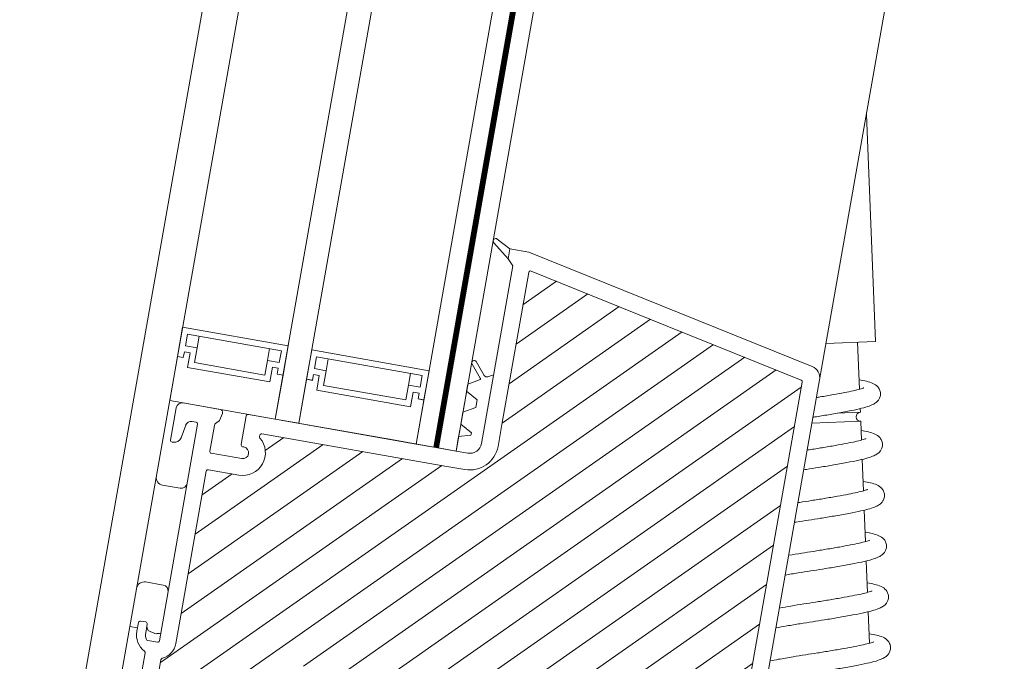
# Model space of a CAD drawing. Units: millimetres. Extents: x 469 to 2619, y 3134 to 6009.
# Drawn here: x 1988 to 2055, y 5650 to 5694 of the extents above; entities that cross this region are included whole.
import ezdxf

# ---------------------------------------------------------------- set-up
doc = ezdxf.new("R2010")
doc.units = ezdxf.units.MM
doc.header["$LTSCALE"] = 30
doc.layers.get('Defpoints').update_dxf_attribs({"lineweight": 9})
doc.layers.add('FAKRO WINDOW', color=7, linetype='Continuous', lineweight=20)
doc.styles.add('FAKRO', font='arial.ttf')
doc.dimstyles.new('FAKRO', dxfattribs={"dimscale": 5, "dimtxt": 4, "dimasz": 1.5, "dimexe": 2, "dimexo": 1, "dimgap": 0.5, "dimtad": 1, "dimdec": 0, "dimrnd": 0.1, "dimzin": 1, "dimdsep": 46, "dimtxsty": 'FAKRO', "dimblk": 'OBLIQUE', "dimcen": 2, "dimclrd": 3, "dimclre": 3, "dimclrt": 3, "dimadec": 0, "dimazin": 0, "dimtfac": 1, "dimtdec": 0, "dimtix": 1, "dimtmove": 2, "dimatfit": 3, "dimldrblk": 'OBLIQUE', "dimfxl": 0, "dimtolj": 1, "dimarcsym": 0})

# ---------------------------------------------------------------- blocks, each defined once
blk = doc.blocks.new('A$C650D5480')
at = {"layer": 'FAKRO WINDOW'}
h = blk.add_hatch(dxfattribs=at)
h.set_pattern_fill('ANSI31', color=256, scale=1.5, angle=270)
h.set_pattern_definition([(315, (-2360.268, -8816.6414), (3.367596, 3.367596), [])])
h.paths.add_polyline_path([(82.13, 111.39), (83.21, 111.39), (140.79, 111.39, 0.354119), (141.09, 111.63), (146.12, 135.33), (151.25, 159.43, 0.476976), (150.95, 159.79), (125, 159.79), (121.3, 159.79, -0.414214), (116.5, 164.59), (116.5, 167.69), (116.5, 199.19, 0.414214), (116.2, 199.49), (115.97, 199.49, 0.224641), (115.74, 199.38, -0.704399), (109, 201.79), (109, 206.99, 0.414214), (108.7, 207.29), (82.5, 207.29), (79.3, 207.29, -0.294747), (76.48, 209.11, 0.294747), (76.21, 209.29), (44.8, 209.29, 0.414214), (44.5, 208.99), (44.5, 200.49), (21.8, 200.49, 0.414214), (21.5, 200.19), (21.5, 199.52, 0.291473), (21.67, 199.24), (27.78, 196.4, 0.109518), (28.71, 196.19), (35.9, 196.19), (72.3, 196.19, -0.414214), (79.3, 189.19), (79.3, 170.29), (80.93, 112.56, 0.405982)])
at = {"layer": 'FAKRO WINDOW', "color": 7, "linetype": 'Continuous'}
for p, q in [((776.7, 221.39), (8.3, 221.39)), ((776.7, 215.39), (8.3, 215.39)), ((80.8, 214.09), (80.8, 215.39)), ((119.3, 215.39), (126.8, 215.39)), ((119.3, 173.39), (119.3, 215.39)), ((126.8, 215.39), (126.8, 214.39)), ((126.8, 215.39), (131.8, 215.39)), ((126.8, 214.39), (126.8, 215.39)), ((131.8, 215.39), (131.8, 197.39)), ((88.61, 214.09), (88.61, 211.09)), ((105.11, 211.09), (105.11, 214.09)), ((125.3, 213.39), (125.3, 199.39)), ((127.8, 213.39), (125.3, 213.39)), ((125.3, 213.39), (127.8, 213.39)), ((125.3, 199.39), (125.3, 213.39)), ((126.8, 214.39), (127.8, 214.39)), ((127.8, 214.39), (126.8, 214.39)), ((127.8, 214.39), (127.8, 213.39)), ((127.8, 213.39), (127.8, 214.39)), ((128.8, 212.39), (128.8, 214.39)), ((128.8, 214.39), (130.8, 214.39)), ((130.8, 214.39), (130.8, 198.39)), ((126.3, 200.39), (126.3, 212.39)), ((126.3, 212.39), (128.8, 212.39)), ((130.8, 212.39), (128.8, 212.39)), ((128.8, 200.39), (126.3, 200.39)), ((130.8, 200.39), (128.8, 200.39)), ((128.8, 198.39), (128.8, 200.39)), ((125.3, 199.39), (127.8, 199.39)), ((127.8, 199.39), (125.3, 199.39)), ((126.8, 198.39), (126.8, 197.39)), ((127.8, 198.39), (126.8, 198.39)), ((126.8, 198.39), (127.8, 198.39)), ((126.8, 197.39), (126.8, 198.39)), ((127.8, 199.39), (127.8, 198.39)), ((127.8, 198.39), (127.8, 199.39)), ((130.8, 198.39), (128.8, 198.39)), ((119.3, 197.39), (665.7, 197.39)), ((126.8, 197.39), (119.3, 197.39)), ((119.3, 193.39), (119.3, 197.39)), ((119.3, 193.39), (119.3, 197.39)), ((131.8, 197.39), (126.8, 197.39)), ((119.3, 193.39), (665.7, 193.39)), ((119.3, 193.39), (126.8, 193.39)), ((126.8, 193.39), (126.8, 192.39)), ((126.81, 193.39), (131.8, 193.39)), ((126.81, 192.39), (126.81, 193.39)), ((131.8, 193.39), (131.8, 173.39)), ((126.8, 192.39), (127.8, 192.39)), ((127.8, 192.39), (126.81, 192.39)), ((127.8, 192.39), (127.8, 191.39)), ((127.8, 191.39), (127.8, 192.39)), ((128.8, 190.39), (128.8, 192.39)), ((128.8, 192.39), (130.8, 192.39)), ((130.8, 192.39), (130.8, 174.39)), ((125.3, 191.39), (125.3, 175.39)), ((127.8, 191.39), (125.3, 191.39)), ((125.3, 191.39), (127.8, 191.39)), ((125.3, 175.39), (125.3, 191.39)), ((126.3, 176.39), (126.3, 190.39)), ((126.3, 190.39), (128.8, 190.39)), ((130.8, 190.39), (128.8, 190.39)), ((125.3, 175.39), (127.8, 175.39)), ((127.8, 175.39), (125.3, 175.39)), ((128.8, 176.39), (126.3, 176.39)), ((127.8, 175.39), (127.8, 174.39)), ((127.8, 174.39), (127.8, 175.39)), ((130.8, 176.39), (128.8, 176.39)), ((128.8, 174.39), (128.8, 176.39)), ((126.8, 174.39), (126.8, 173.39)), ((127.8, 174.39), (126.8, 174.39)), ((126.81, 174.39), (127.8, 174.39)), ((126.81, 173.39), (126.81, 174.39)), ((130.8, 174.39), (128.8, 174.39)), ((653.2, 173.39), (119.3, 173.39)), ((126.8, 173.39), (119.3, 173.39)), ((119.3, 170.39), (119.3, 173.39)), ((131.8, 173.39), (126.81, 173.39)), ((665.7, 170.39), (119.3, 170.39)), ((665.7, 170.39), (119.3, 170.39)), ((119.3, 170.19), (119.3, 170.39)), ((119.3, 166.59), (119.3, 170.19)), ((119.3, 169.59), (665.7, 169.59)), ((119.3, 169.59), (665.7, 169.59)), ((119.3, 166.59), (665.7, 166.59)), ((122.91, 166.59), (120.91, 166.59)), ((122.91, 166.59), (120.91, 166.59)), ((122.91, 166.59), (120.91, 166.59)), ((127.71, 166.59), (126.51, 166.59)), ((127.71, 166.59), (126.51, 166.59)), ((127.71, 166.59), (126.51, 166.59)), ((129.77, 166.59), (127.96, 166.59)), ((129.77, 166.59), (127.96, 166.59))]:
    blk.add_line(p, q, dxfattribs=at)
at = {"layer": 'FAKRO WINDOW', "linetype": 'Continuous'}
for p, q in [((80.2, 214.09), (81.7, 214.09)), ((82, 213.79), (82, 212.89)), ((112.5, 213.6), (112.5, 213.79)), ((112.8, 214.09), (118.3, 214.09)), ((48.3, 212.09), (76.86, 212.09)), ((79, 212.03), (79, 210.39)), ((81.7, 212.59), (80.2, 212.59)), ((115.68, 212.03), (113.49, 212.42)), ((119.33, 213.09), (119.3, 213.09)), ((119.3, 213.09), (119.3, 206.79)), ((79.3, 210.09), (116.2, 210.09)), ((116.5, 210.39), (116.5, 211.05)), ((76.21, 209.29), (44.8, 209.29)), ((82.5, 207.29), (79.3, 207.29)), ((82.5, 207.29), (108.7, 207.29)), ((109, 206.99), (109, 201.79)), ((111.8, 206.99), (111.8, 201.79)), ((116.5, 207.29), (112.1, 207.29)), ((117.24, 206.74), (116.86, 207.13)), ((118.68, 206.3), (117.48, 206.6)), ((113.8, 201.79), (113.8, 201.99)), ((114.1, 202.29), (119, 202.29)), ((119.3, 201.99), (119.3, 177.29)), ((115.97, 199.49), (116.2, 199.49)), ((116.5, 199.19), (116.5, 167.69)), ((119.3, 177.29), (119.3, 166.59)), ((116.5, 167.69), (116.5, 164.59)), ((121.8, 166.59), (119.3, 166.59)), ((119.3, 166.59), (119.3, 164.59)), ((122.34, 164.59), (121.8, 166.59)), ((123.91, 166.59), (122.76, 164.59)), ((125.91, 166.59), (123.91, 166.59)), ((127.07, 164.59), (125.91, 166.59)), ((129.51, 166.59), (128.36, 164.59)), ((130.71, 166.59), (129.51, 166.59)), ((131.76, 164.77), (130.71, 166.59)), ((134.15, 166.49), (132.06, 164.72)), ((132.6, 164.13), (134.67, 165.88)), ((152.6, 163.59), (154.84, 166.42)), ((155.54, 165.95), (154.3, 163.59)), ((122.76, 164.59), (122.34, 164.59)), ((128.36, 164.59), (127.07, 164.59)), ((132.9, 162.59), (121.3, 162.59)), ((132.9, 162.79), (132.49, 163.5)), ((132.9, 162.59), (132.9, 162.79)), ((132.9, 162.59), (151.6, 162.59)), ((151.6, 162.59), (152.6, 163.59)), ((154.3, 163.59), (152.6, 163.59)), ((154.3, 163.59), (154.3, 160.34)), ((154.3, 160.34), (143.64, 110.18)), ((121.3, 159.79), (125, 159.79)), ((125, 159.79), (150.95, 159.79)), ((151.25, 159.43), (146.12, 135.33)), ((146.12, 135.33), (141.09, 111.63)), ((140.79, 111.39), (83.21, 111.39)), ((141.68, 108.59), (82.13, 108.59))]:
    blk.add_line(p, q, dxfattribs=at)
at = {"layer": 'FAKRO WINDOW'}
blk.add_line((141.68, 108.59), (643.32, 108.59), dxfattribs=at)
at = {"layer": 'FAKRO WINDOW', "const_width": 0.8}
blk.add_lwpolyline([(119.3, 169.99), (665.7, 169.99)], dxfattribs=at)
at = {"layer": 'FAKRO WINDOW', "color": 7, "linetype": 'Continuous'}
for centre, radius, start, end in [((87.31, 214.09), 1.3, 0, 90), ((106.41, 214.09), 1.3, 90, 180), ((87.61, 211.09), 1, 270, 0), ((106.11, 211.09), 1, 180, 270)]:
    blk.add_arc(centre, radius, start, end, dxfattribs=at)
at = {"layer": 'FAKRO WINDOW', "linetype": 'Continuous'}
for centre, radius, start, end in [((80.2, 210.59), 3.5, 90, 151.7263), ((81.7, 213.79), 0.3, 0, 90), ((112.8, 213.79), 0.3, 90, 180), ((113.7, 213.6), 1.2, 180, 260), ((118.3, 213.09), 1, 0, 90), ((76.86, 212.39), 0.3, 270, 331.7263), ((79.3, 212.03), 0.3, 121.9657, 180), ((80.2, 210.59), 2, 90, 121.9657), ((81.7, 212.89), 0.3, 270, 0), ((115.5, 211.05), 1, 0, 80), ((79.3, 210.39), 0.3, 180, 270), ((116.2, 210.39), 0.3, 270, 360), ((76.21, 208.99), 0.3, 24.3092, 90), ((79.3, 210.39), 3.1, 204.3092, 270), ((108.7, 206.99), 0.3, 0, 90), ((112.1, 206.99), 0.3, 90, 180), ((116.5, 206.79), 0.5, 43.9, 90), ((117.6, 207.09), 0.5, 223.9, 256), ((118.8, 206.79), 0.5, 256, 0), ((112.8, 201.79), 3.8, 180, 320.6433), ((112.8, 201.79), 1, 180, 0), ((114.1, 201.99), 0.3, 90, 180), ((119, 201.99), 0.3, 0, 90), ((115.97, 199.19), 0.3, 90, 140.6433), ((116.2, 199.19), 0.3, 0, 90), ((134.41, 166.19), 0.4, 310.2068, 130.2068), ((155.18, 166.16), 0.42, 330, 142.4459), ((121.3, 164.59), 4.8, 180, 270), ((121.3, 164.59), 2, 180, 270), ((131.93, 164.87), 0.2, 210, 310.2068), ((132.93, 163.75), 0.5, 130.2068, 210), ((150.95, 159.49), 0.3, 348, 90), ((140.79, 111.69), 0.3, 270, 348), ((141.68, 110.59), 2, 270, 348)]:
    blk.add_arc(centre, radius, start, end, dxfattribs=at)
at = {"layer": 'FAKRO WINDOW', "color": 7, "linetype": 'Continuous'}
blk.add_open_spline([(81.44, 212.59), (81.17, 212.54), (80.71, 212.42), (80.53, 211.9), (80.46, 211.29), (80.27, 210.72), (80.58, 210.38), (80.45, 210.09)], degree=3, knots=[0, 0, 0, 0, 0.205649, 0.376674, 0.558533, 0.727971, 1, 1, 1, 1], dxfattribs=at)
blk = doc.blocks.new('A$C296E7F47')
at = {"layer": 'FAKRO WINDOW'}
for p, q in [((144.91, 299.6), (143.4, 337.69)), ((136.62, 299.27), (144.91, 299.6)), ((142.23, 291.57), (141.92, 299.48)), ((142.39, 287.7), (138.52, 287.55)), ((142.39, 287.7), (142.36, 288.31)), ((142.45, 286.2), (134.26, 285.88)), ((142.57, 283.04), (142.45, 286.2)), ((142.91, 274.52), (142.7, 279.79)), ((143.25, 265.99), (143.04, 271.27)), ((143.59, 257.47), (143.38, 262.74)), ((143.93, 248.95), (143.72, 254.22))]:
    blk.add_line(p, q, dxfattribs=at)
blk.add_arc((142.42, 286.95), 0.75, 92.2804, 272.2804, dxfattribs=at)
for points, knots in [([(134.44, 286.87), (134.63, 286.9), (135.6, 287.05), (137.47, 287.36), (139.8, 287.78), (141.82, 288.17), (143.31, 288.55), (144.28, 288.9), (144.85, 289.2), (145.3, 289.57), (145.65, 290.09), (145.81, 290.72), (145.7, 291.4), (145.25, 292.15), (144.44, 292.63), (143.5, 292.91), (142.63, 293.08), (142.18, 293.16)], [0, 0, 0, 0, 0.022502, 0.115105, 0.224477, 0.330382, 0.427662, 0.511683, 0.571791, 0.613726, 0.640244, 0.673126, 0.709373, 0.746606, 0.82582, 0.917279, 1, 1, 1, 1]), ([(142.97, 291.8), (142.97, 291.8), (142.93, 291.79), (142.73, 291.71), (142.21, 291.55), (141.26, 291.31), (139.71, 291), (137.86, 290.66), (136.21, 290.37), (135.23, 290.21), (135.02, 290.18)], [0, 0, 0, 0, 0.037679, 0.135216, 0.232399, 0.411294, 0.576784, 0.756829, 0.947825, 1, 1, 1, 1]), ([(132.88, 278.04), (133.04, 278.07), (133.87, 278.2), (135.49, 278.45), (137.81, 278.84), (140.14, 279.26), (142.16, 279.65), (143.65, 280.02), (144.62, 280.37), (145.19, 280.67), (145.64, 281.05), (145.98, 281.57), (146.15, 282.2), (146.04, 282.88), (145.59, 283.63), (144.78, 284.11), (143.84, 284.39), (142.97, 284.56), (142.52, 284.63)], [0, 0, 0, 0, 0.017887, 0.089734, 0.175967, 0.277817, 0.376438, 0.467027, 0.545269, 0.601243, 0.640293, 0.664988, 0.695608, 0.729362, 0.764034, 0.8378, 0.922969, 1, 1, 1, 1]), ([(143.31, 283.28), (143.31, 283.28), (143.27, 283.27), (143.07, 283.19), (142.55, 283.02), (141.59, 282.78), (140.05, 282.48), (138.2, 282.13), (136.07, 281.77), (134.44, 281.5), (133.58, 281.37), (133.46, 281.35)], [0, 0, 0, 0, 0.0326664, 0.1172268, 0.2014794, 0.356574, 0.5000467, 0.6561374, 0.8217227, 0.9748074, 1, 1, 1, 1]), ([(131.32, 269.22), (131.42, 269.24), (132.21, 269.36), (133.67, 269.59), (135.83, 269.93), (138.14, 270.31), (140.48, 270.73), (142.5, 271.12), (143.99, 271.5), (144.96, 271.85), (145.53, 272.15), (145.98, 272.52), (146.32, 273.05), (146.49, 273.67), (146.38, 274.35), (145.93, 275.1), (145.12, 275.58), (144.18, 275.86), (143.31, 276.04), (142.86, 276.11)], [0, 0, 0, 0, 0.010143, 0.081601, 0.148787, 0.229426, 0.324669, 0.416892, 0.501604, 0.574769, 0.627112, 0.663629, 0.686721, 0.715356, 0.74692, 0.779342, 0.848323, 0.927966, 1, 1, 1, 1]), ([(143.65, 274.75), (143.65, 274.75), (143.61, 274.74), (143.41, 274.67), (142.88, 274.5), (141.93, 274.26), (140.39, 273.95), (138.54, 273.61), (136.41, 273.24), (134.25, 272.89), (132.76, 272.67), (132.01, 272.55), (131.91, 272.53)], [0, 0, 0, 0, 0.02886, 0.103566, 0.178, 0.31502, 0.441773, 0.579673, 0.725962, 0.861207, 0.981802, 1, 1, 1, 1]), ([(129.76, 260.38), (130.47, 260.5), (131.88, 260.74), (134.01, 261.07), (136.17, 261.4), (138.48, 261.79), (140.82, 262.21), (142.84, 262.6), (144.33, 262.97), (145.29, 263.32), (145.86, 263.63), (146.32, 264), (146.66, 264.52), (146.83, 265.15), (146.72, 265.83), (146.27, 266.58), (145.46, 267.06), (144.52, 267.34), (143.65, 267.51), (143.2, 267.58)], [0, 0, 0, 0, 0.07286, 0.139791, 0.20272, 0.27825, 0.367458, 0.453838, 0.533182, 0.601712, 0.650738, 0.684942, 0.706571, 0.733391, 0.762955, 0.793323, 0.857933, 0.93253, 1, 1, 1, 1]), ([(143.99, 266.23), (143.99, 266.23), (143.95, 266.22), (143.75, 266.14), (143.22, 265.98), (142.27, 265.74), (140.73, 265.43), (138.88, 265.08), (136.75, 264.72), (134.59, 264.37), (132.47, 264.05), (131.08, 263.82), (130.37, 263.7), (130.35, 263.7)], [0, 0, 0, 0, 0.025786, 0.092535, 0.159041, 0.281468, 0.394721, 0.517934, 0.648641, 0.769481, 0.877233, 0.996641, 1, 1, 1, 1]), ([(128.2, 251.51), (128.78, 251.62), (130.09, 251.85), (132.2, 252.21), (134.35, 252.54), (136.51, 252.88), (138.82, 253.27), (141.16, 253.69), (143.18, 254.07), (144.67, 254.45), (145.63, 254.8), (146.2, 255.1), (146.66, 255.48), (147, 256), (147.16, 256.63), (147.06, 257.3), (146.61, 258.06), (145.8, 258.53), (144.86, 258.82), (143.99, 258.99), (143.53, 259.06)], [0, 0, 0, 0, 0.062508, 0.132645, 0.19526, 0.254131, 0.32479, 0.408246, 0.489056, 0.563284, 0.627395, 0.673259, 0.705258, 0.725492, 0.750582, 0.77824, 0.80665, 0.867094, 0.936881, 1, 1, 1, 1]), ([(144.33, 257.7), (144.32, 257.71), (144.29, 257.7), (144.09, 257.62), (143.56, 257.45), (142.61, 257.21), (141.07, 256.91), (139.21, 256.56), (137.09, 256.19), (134.93, 255.85), (132.8, 255.52), (130.75, 255.19), (129.42, 254.96), (128.79, 254.85)], [0, 0, 0, 0, 0.023181, 0.083187, 0.142975, 0.253034, 0.354846, 0.465612, 0.583116, 0.691748, 0.788615, 0.89596, 1, 1, 1, 1]), ([(126.63, 242.62), (127.13, 242.72), (128.29, 242.94), (130.33, 243.31), (132.54, 243.68), (134.69, 244.02), (136.85, 244.36), (139.16, 244.74), (141.5, 245.16), (143.52, 245.55), (145.01, 245.93), (145.97, 246.28), (146.54, 246.58), (147, 246.95), (147.34, 247.47), (147.5, 248.1), (147.4, 248.78), (146.95, 249.53), (146.14, 250.01), (145.2, 250.29), (144.33, 250.46), (143.87, 250.54)], [0, 0, 0, 0, 0.061805, 0.12822, 0.193441, 0.251667, 0.306412, 0.372118, 0.449724, 0.52487, 0.593895, 0.653512, 0.696162, 0.725917, 0.744733, 0.768065, 0.793784, 0.820203, 0.87641, 0.941305, 1, 1, 1, 1]), ([(144.67, 249.18), (144.66, 249.18), (144.63, 249.17), (144.43, 249.09), (143.9, 248.93), (142.95, 248.69), (141.41, 248.38), (139.55, 248.04), (137.43, 247.67), (135.27, 247.32), (133.14, 247), (130.92, 246.64), (128.9, 246.28), (127.68, 246.06), (127.23, 245.97)], [0, 0, 0, 0, 0.0208611, 0.0748622, 0.1286667, 0.2277117, 0.3193347, 0.4190158, 0.5247602, 0.6225216, 0.7096941, 0.8062969, 0.9231842, 1, 1, 1, 1])]:
    blk.add_open_spline(points, degree=3, knots=knots, dxfattribs=at)
at = {"layer": 'FAKRO WINDOW', "rotation": 80}
blk.add_blockref('A$C650D5480', (217.88, 134.78), dxfattribs=at)
blk = doc.blocks.new('_Oblique')
at = {"color": 0, "linetype": 'ByBlock', "lineweight": -2}
blk.add_line((-0.5, -0.5), (0.5, 0.5), dxfattribs=at)
blk = doc.blocks.new('*D20')
at = {"layer": 'Defpoints', "color": 0, "transparency": 16777216}
for p in [(2077.562, 5869.313), (2042.283, 5669.236), (2109.193, 5667.012), (2031.886, 5629.928), (2297.478, 5629.928)]:
    blk.add_point(p, dxfattribs=at)
at = {"layer": 'FAKRO WINDOW', "color": 3, "lineweight": -2, "transparency": 16777216}
blk.add_arc((2035.352, 5629.928), 82.63, 0, 80, dxfattribs=at)
at = {"layer": 'FAKRO WINDOW', "color": 3, "lineweight": -2, "transparency": 16777216, "xscale": 7.5, "yscale": 7.5, "zscale": 7.5}
for p, rotation in [((2049.7, 5711.303), 170.0000000000001), ((2117.982, 5629.928), 270.0000000000001)]:
    blk.add_blockref('_Oblique', p, dxfattribs=dict(at, rotation=rotation))
at = {"layer": 'FAKRO WINDOW', "color": 3, "transparency": 16777216, "insert": (2108.388, 5691.212), "char_height": 20, "attachment_point": 5, "rotation": 310, "style": 'FAKRO'}
blk.add_mtext('\\A1;80°', dxfattribs=at)

msp = doc.modelspace()

# ---------------------------------------------------------------- block references
at = {"layer": 'FAKRO WINDOW', "xscale": 0.405, "yscale": 0.405, "zscale": 0.405}
msp.add_blockref('A$C296E7F47', (1987.387, 5550.505), dxfattribs=at)

# ---------------------------------------------------------------- dimensions: what is measured, and where the dimension line sits
at = {"layer": 'FAKRO WINDOW'}
dim = msp.add_angular_dim_2l(base=(2109.193, 5667.012), line1=((2031.886, 5629.928), (2297.478, 5629.928)), line2=((2042.283, 5669.236), (2077.562, 5869.313)), dimstyle='FAKRO', dxfattribs=at)
dim.commit()
dim.dimension.update_dxf_attribs({"geometry": '*D20', "text_midpoint": (2108.388, 5691.212)})

doc.saveas('drawing.dxf')
